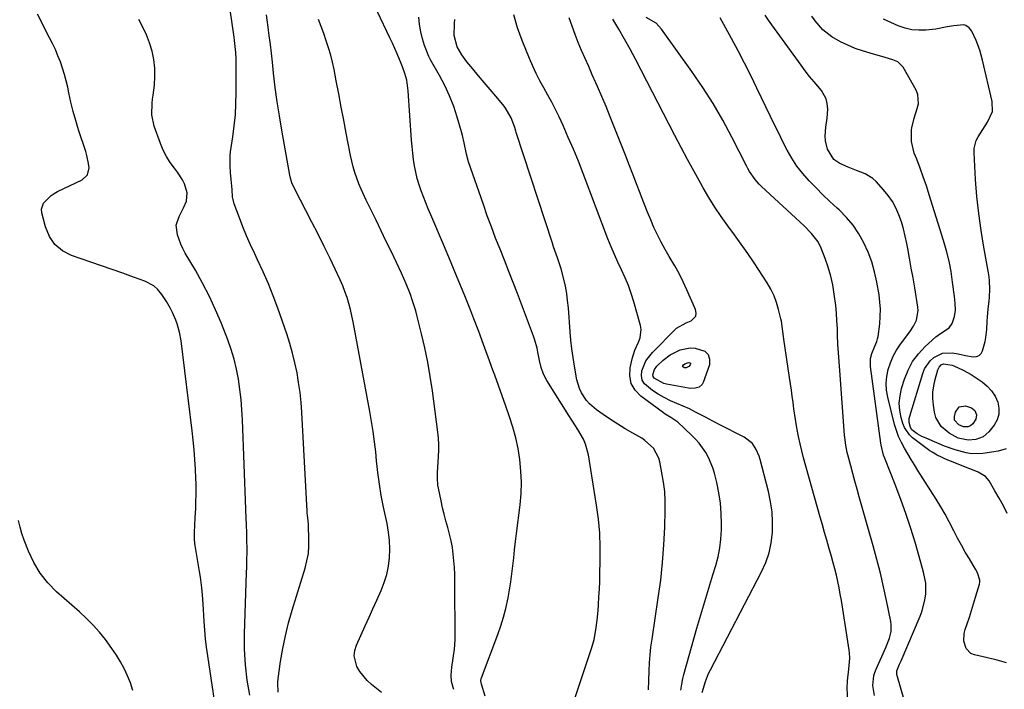
# Model space of a CAD drawing. Units: inches. Extents: x 1851934 to 1857389, y 437073 to 442357.
# Drawn here: x 1855590 to 1855999, y 437352 to 437631 of the extents above; entities that cross this region are included whole.
import ezdxf

# ---------------------------------------------------------------- set-up
doc = ezdxf.new("R2010")
doc.units = ezdxf.units.IN
doc.header["$MEASUREMENT"] = 0
doc.layers.add('7', color=7, linetype='Continuous')
doc.layers.add('8', color=7, linetype='Continuous')

msp = doc.modelspace()

# ---------------------------------------------------------------- linework, layer by layer
at = {"layer": '7', "color": 18}
for points in [[(1855697.42, 437351.22, 1908), (1855697.22, 437355, 1908), (1855697.39, 437356.91, 1908), (1855698.42, 437363.92, 1908), (1855699.34, 437369.31, 1908), (1855700.42, 437374.67, 1908), (1855701.74, 437379.97, 1908), (1855703.23, 437385.23, 1908), (1855708.61, 437402.7, 1908), (1855709.39, 437405.8, 1908), (1855709.96, 437408.92, 1908), (1855710.2, 437412.09, 1908), (1855710.23, 437415.29, 1908), (1855710.03, 437420.14, 1908), (1855709.98, 437420.93, 1908), (1855709.83, 437422.5, 1908), (1855709.54, 437424.85, 1908), (1855709.47, 437425.64, 1908), (1855709.42, 437426.43, 1908), (1855707.21, 437467.47, 1908), (1855706.91, 437471.64, 1908), (1855706.5, 437475.8, 1908), (1855705.93, 437479.95, 1908), (1855705.25, 437484.08, 1908), (1855704.41, 437488.17, 1908), (1855703.44, 437492.24, 1908), (1855702.27, 437496.25, 1908), (1855700.99, 437500.23, 1908), (1855697.26, 437510.9, 1908), (1855695.37, 437516.02, 1908), (1855693.36, 437521.1, 1908), (1855691.19, 437526.1, 1908), (1855688.89, 437531.05, 1908), (1855687.69, 437533.54, 1908), (1855685.97, 437537.24, 1908), (1855684.31, 437540.97, 1908), (1855682.76, 437544.74, 1908), (1855681.28, 437548.55, 1908), (1855679.13, 437554.32, 1908), (1855678.45, 437557.21, 1908), (1855678.28, 437560.21, 1908), (1855677.92, 437564.44, 1908), (1855677.66, 437567.31, 1908), (1855677.44, 437570.18, 1908), (1855677.5, 437574.46, 1908), (1855677.66, 437575.89, 1908), (1855678.6, 437582.15, 1908), (1855679.18, 437586.71, 1908), (1855679.63, 437591.28, 1908), (1855679.87, 437595.86, 1908), (1855679.98, 437600.46, 1908), (1855680, 437613.36, 1908), (1855679.98, 437614.65, 1908), (1855679.85, 437617.21, 1908), (1855679.46, 437621.05, 1908), (1855679.29, 437622.32, 1908), (1855679.12, 437623.6, 1908), (1855675.86, 437646.48, 1908)], [(1855673.77, 437329.11, 1904), (1855668.12, 437366.32, 1904), (1855667.63, 437369.87, 1904), (1855667.22, 437373.42, 1904), (1855666.91, 437376.99, 1904), (1855666.68, 437380.56, 1904), (1855666.55, 437383.15, 1904), (1855666.42, 437385.44, 1904), (1855666.09, 437389.99, 1904), (1855665.66, 437394.54, 1904), (1855665.08, 437399.07, 1904), (1855664.73, 437401.33, 1904), (1855662.95, 437412.26, 1904), (1855662.85, 437412.92, 1904), (1855662.66, 437414.9, 1904), (1855662.63, 437416.89, 1904), (1855662.66, 437417.55, 1904), (1855662.95, 437423.69, 1904), (1855663.14, 437427.78, 1904), (1855663.21, 437429.83, 1904), (1855663.33, 437433.92, 1904), (1855663.3, 437438.01, 1904), (1855663.23, 437440.06, 1904), (1855663.05, 437443.97, 1904), (1855662.82, 437447.97, 1904), (1855662.52, 437451.96, 1904), (1855662.14, 437455.94, 1904), (1855661.69, 437459.92, 1904), (1855657.05, 437497.38, 1904), (1855656.44, 437500.87, 1904), (1855655.45, 437504.36, 1904), (1855654.86, 437505.98, 1904), (1855653.5, 437509.16, 1904), (1855652.73, 437510.71, 1904), (1855651.02, 437513.71, 1904), (1855649.1, 437516.59, 1904), (1855647.24, 437518.85, 1904), (1855645.71, 437520.24, 1904), (1855642.05, 437522.19, 1904), (1855637.27, 437523.87, 1904), (1855632.85, 437525.42, 1904), (1855628.43, 437526.97, 1904), (1855624, 437528.51, 1904), (1855619.58, 437530.04, 1904), (1855611.56, 437532.81, 1904), (1855607.78, 437534.82, 1904), (1855604.61, 437537.38, 1904), (1855602.34, 437540.77, 1904), (1855600.67, 437544.72, 1904), (1855599.21, 437550.58, 1904), (1855599.09, 437552.03, 1904), (1855599.83, 437554.65, 1904), (1855603.07, 437557.81, 1904), (1855604.38, 437558.64, 1904), (1855605.74, 437559.38, 1904), (1855615.93, 437564.29, 1904), (1855618.15, 437566.35, 1904), (1855618.81, 437569.3, 1904), (1855618.61, 437571.04, 1904), (1855617.92, 437574.45, 1904), (1855617.44, 437576.13, 1904), (1855614.48, 437585.15, 1904), (1855613.31, 437588.93, 1904), (1855612.23, 437592.74, 1904), (1855611.28, 437596.58, 1904), (1855610.42, 437600.45, 1904), (1855609.93, 437602.82, 1904), (1855609.32, 437605.5, 1904), (1855608.62, 437608.16, 1904), (1855607.8, 437610.77, 1904), (1855606.9, 437613.37, 1904), (1855605.89, 437615.93, 1904), (1855604.82, 437618.46, 1904), (1855603.66, 437620.95, 1904), (1855602.44, 437623.42, 1904), (1855597.38, 437633.2, 1904)], [(1855783.52, 437349.47, 1914), (1855781.87, 437354.55, 1914), (1855781.66, 437355.84, 1914), (1855781.79, 437356.81, 1914), (1855781.89, 437357.13, 1914), (1855788.76, 437375.21, 1914), (1855790, 437378.75, 1914), (1855791.11, 437382.32, 1914), (1855792.03, 437385.95, 1914), (1855792.95, 437390.37, 1914), (1855793.53, 437393.7, 1914), (1855794.06, 437397.03, 1914), (1855794.52, 437400.38, 1914), (1855794.93, 437403.73, 1914), (1855795.31, 437407.09, 1914), (1855795.69, 437410.45, 1914), (1855796.09, 437413.8, 1914), (1855796.49, 437417.16, 1914), (1855797.96, 437429.13, 1914), (1855798.35, 437433.8, 1914), (1855798.51, 437438.47, 1914), (1855798.32, 437443.13, 1914), (1855797.87, 437448.02, 1914), (1855797.13, 437452.54, 1914), (1855796.2, 437457.01, 1914), (1855794.98, 437461.41, 1914), (1855793.57, 437465.77, 1914), (1855792.02, 437470.09, 1914), (1855790.47, 437474.41, 1914), (1855788.93, 437478.74, 1914), (1855787.4, 437483.07, 1914), (1855786.66, 437485.16, 1914), (1855784.74, 437490.52, 1914), (1855782.78, 437495.87, 1914), (1855780.77, 437501.2, 1914), (1855778.71, 437506.52, 1914), (1855777.43, 437509.79, 1914), (1855774.67, 437516.72, 1914), (1855771.87, 437523.63, 1914), (1855769.01, 437530.52, 1914), (1855766.11, 437537.38, 1914), (1855760.84, 437549.68, 1914), (1855759.8, 437552.17, 1914), (1855758.78, 437554.67, 1914), (1855757.81, 437557.18, 1914), (1855756.86, 437559.71, 1914), (1855756, 437562.26, 1914), (1855755.25, 437564.84, 1914), (1855754.64, 437567.46, 1914), (1855754.13, 437570.1, 1914), (1855753.73, 437572.78, 1914), (1855753.38, 437575.46, 1914), (1855753.11, 437578.15, 1914), (1855752.89, 437580.84, 1914), (1855751.5, 437601.35, 1914), (1855750.83, 437605.71, 1914), (1855750.01, 437608.55, 1914), (1855749.03, 437611.34, 1914), (1855748.49, 437612.71, 1914), (1855746.86, 437616.69, 1914), (1855744.91, 437621.12, 1914), (1855743.89, 437623.31, 1914), (1855738.7, 437634.22, 1914)], [(1855819.23, 437343.96, 1916), (1855827.65, 437369.28, 1916), (1855828.23, 437371.21, 1916), (1855828.75, 437373.15, 1916), (1855829.51, 437377.09, 1916), (1855830.03, 437381.08, 1916), (1855830.39, 437385.09, 1916), (1855830.56, 437387.54, 1916), (1855830.76, 437390.77, 1916), (1855830.93, 437394.01, 1916), (1855831.06, 437397.25, 1916), (1855831.16, 437400.49, 1916), (1855831.29, 437405.72, 1916), (1855831.27, 437411.56, 1916), (1855831.04, 437417.39, 1916), (1855830.49, 437423.2, 1916), (1855829.73, 437428.99, 1916), (1855826.38, 437449.96, 1916), (1855825.22, 437454.36, 1916), (1855824.29, 437456.44, 1916), (1855821.97, 437460.4, 1916), (1855820.74, 437462.35, 1916), (1855818.28, 437466.27, 1916), (1855809.13, 437480.8, 1916), (1855807.73, 437483.43, 1916), (1855806.71, 437486.24, 1916), (1855805.99, 437489.16, 1916), (1855805.35, 437492.58, 1916), (1855805.03, 437494.28, 1916), (1855804.13, 437497.63, 1916), (1855803.57, 437499.27, 1916), (1855796.86, 437516.97, 1916), (1855795.09, 437521.6, 1916), (1855793.3, 437526.23, 1916), (1855791.48, 437530.84, 1916), (1855789.63, 437535.44, 1916), (1855787.81, 437540.06, 1916), (1855786.04, 437544.69, 1916), (1855784.34, 437549.35, 1916), (1855782.69, 437554.02, 1916), (1855776.54, 437571.85, 1916), (1855775.63, 437574.93, 1916), (1855774.68, 437579.64, 1916), (1855773.97, 437582.78, 1916), (1855773.56, 437584.33, 1916), (1855771.82, 437590.37, 1916), (1855770.36, 437594.87, 1916), (1855768.68, 437599.28, 1916), (1855766.68, 437603.55, 1916), (1855764.47, 437607.74, 1916), (1855760.75, 437614.22, 1916), (1855759.98, 437615.66, 1916), (1855758.19, 437620.2, 1916), (1855757.38, 437622.96, 1916), (1855756.66, 437625.93, 1916), (1855756.13, 437628.93, 1916), (1855755.88, 437631.96, 1916)], [(1855873.65, 437351.1, 1922), (1855874.98, 437355.62, 1922), (1855876.31, 437358.92, 1922), (1855877.09, 437360.52, 1922), (1855898.3, 437401.18, 1922), (1855900.04, 437405.11, 1922), (1855901.43, 437409.12, 1922), (1855902.31, 437413.28, 1922), (1855902.83, 437417.54, 1922), (1855902.89, 437421.85, 1922), (1855902.67, 437426.13, 1922), (1855902.06, 437430.38, 1922), (1855901.17, 437434.6, 1922), (1855897.72, 437447.94, 1922), (1855897.28, 437449.37, 1922), (1855896.11, 437452.1, 1922), (1855894.5, 437454.59, 1922), (1855891.09, 437457.3, 1922), (1855887.5, 437459.08, 1922), (1855884.37, 437460.66, 1922), (1855881.24, 437462.26, 1922), (1855878.14, 437463.89, 1922), (1855875.04, 437465.54, 1922), (1855870.92, 437467.71, 1922), (1855868.34, 437468.98, 1922), (1855865.72, 437470.15, 1922), (1855863.07, 437471.27, 1922), (1855860.45, 437472.43, 1922), (1855857.88, 437473.69, 1922), (1855855.41, 437475.13, 1922), (1855852.99, 437476.67, 1922), (1855849.73, 437479.39, 1922), (1855848.75, 437481.01, 1922), (1855848.44, 437482.87, 1922), (1855848.57, 437484.9, 1922), (1855850.27, 437489, 1922), (1855852.96, 437492.53, 1922), (1855862.5, 437502.17, 1922), (1855862.98, 437502.61, 1922), (1855866.96, 437504.81, 1922), (1855869.04, 437505.68, 1922), (1855870.95, 437507.61, 1922), (1855871.12, 437508.89, 1922), (1855870.91, 437510.33, 1922), (1855867.31, 437518.51, 1922), (1855865.73, 437521.92, 1922), (1855864.05, 437525.29, 1922), (1855862.24, 437528.58, 1922), (1855859.98, 437532.4, 1922), (1855858.25, 437535.36, 1922), (1855856.59, 437538.36, 1922), (1855855.06, 437541.42, 1922), (1855853.6, 437544.52, 1922), (1855852.24, 437547.67, 1922), (1855850.91, 437550.83, 1922), (1855849.63, 437554.01, 1922), (1855848.39, 437557.21, 1922), (1855847.82, 437558.71, 1922), (1855846.32, 437562.67, 1922), (1855844.81, 437566.62, 1922), (1855843.28, 437570.57, 1922), (1855841.74, 437574.51, 1922), (1855837.1, 437586.32, 1922), (1855835.42, 437590.54, 1922), (1855833.7, 437594.74, 1922), (1855831.93, 437598.91, 1922), (1855830.13, 437603.08, 1922), (1855829.41, 437604.71, 1922), (1855827.94, 437608.04, 1922), (1855826.47, 437611.38, 1922), (1855825.01, 437614.72, 1922), (1855823.55, 437618.06, 1922), (1855822.15, 437621.42, 1922), (1855820.81, 437624.81, 1922), (1855819.58, 437628.24, 1922), (1855818.42, 437631.69, 1922)], [(1855945.22, 437349.76, 1926), (1855944.58, 437353.89, 1926), (1855945.02, 437358.06, 1926), (1855945.42, 437359.4, 1926), (1855945.92, 437360.71, 1926), (1855949.94, 437369.76, 1926), (1855951.45, 437373.71, 1926), (1855952.15, 437376.42, 1926), (1855952.25, 437379.16, 1926), (1855952.07, 437380.54, 1926), (1855950.28, 437389.26, 1926), (1855949.04, 437394.98, 1926), (1855947.71, 437400.69, 1926), (1855946.26, 437406.36, 1926), (1855944.73, 437412.02, 1926), (1855938.96, 437432.42, 1926), (1855938.05, 437435.66, 1926), (1855937.15, 437438.91, 1926), (1855936.26, 437442.15, 1926), (1855935.38, 437445.4, 1926), (1855934.17, 437449.89, 1926), (1855933.92, 437450.9, 1926), (1855933.29, 437453.97, 1926), (1855932.88, 437457.07, 1926), (1855932.79, 437458.11, 1926), (1855930.79, 437484.99, 1926), (1855930.66, 437486.83, 1926), (1855930.41, 437490.5, 1926), (1855930.19, 437494.18, 1926), (1855930.09, 437496.01, 1926), (1855929.94, 437499.69, 1926), (1855929.83, 437502.41, 1926), (1855929.67, 437505.61, 1926), (1855929.44, 437508.8, 1926), (1855929.13, 437511.98, 1926), (1855928.54, 437516.8, 1926), (1855927.9, 437520.56, 1926), (1855927.1, 437524.28, 1926), (1855926.03, 437527.93, 1926), (1855924.79, 437531.53, 1926), (1855923.1, 437535.91, 1926), (1855921.82, 437538.54, 1926), (1855919.12, 437542.01, 1926), (1855916, 437545.15, 1926), (1855898.33, 437561.53, 1926), (1855897.38, 437562.48, 1926), (1855895.61, 437564.49, 1926), (1855893.33, 437567.8, 1926), (1855892.66, 437568.96, 1926), (1855892.02, 437570.14, 1926), (1855885.96, 437582.02, 1926), (1855882.17, 437589.06, 1926), (1855878.17, 437595.99, 1926), (1855873.87, 437602.72, 1926), (1855869.36, 437609.33, 1926), (1855856.71, 437627.04, 1926), (1855854.52, 437629.41, 1926), (1855850.32, 437631.89, 1926)], [(1855959.35, 437341.74, 1928), (1855954.59, 437358.54, 1928), (1855954.53, 437358.8, 1928), (1855954.55, 437360.12, 1928), (1855955.69, 437362.87, 1928), (1855956.28, 437364.24, 1928), (1855964.24, 437382.84, 1928), (1855965.06, 437385.04, 1928), (1855966.22, 437389.56, 1928), (1855966.55, 437391.89, 1928), (1855966.56, 437396.55, 1928), (1855965.69, 437401.13, 1928), (1855962.38, 437412.58, 1928), (1855960.46, 437418.88, 1928), (1855958.42, 437425.15, 1928), (1855956.21, 437431.35, 1928), (1855953.87, 437437.5, 1928), (1855949.64, 437448.17, 1928), (1855949.05, 437449.78, 1928), (1855947.99, 437453.91, 1928), (1855947.86, 437454.75, 1928), (1855943.63, 437486.66, 1928), (1855943.64, 437489.92, 1928), (1855944.11, 437492.06, 1928), (1855945.38, 437495.08, 1928), (1855946.26, 437497.06, 1928), (1855946.54, 437498.11, 1928), (1855946.74, 437499.18, 1928), (1855947.42, 437504.45, 1928), (1855947.67, 437507.47, 1928), (1855947.74, 437510.47, 1928), (1855947.54, 437513.48, 1928), (1855947.16, 437516.48, 1928), (1855946.24, 437521.78, 1928), (1855945.32, 437526.01, 1928), (1855944.16, 437530.15, 1928), (1855942.65, 437534.18, 1928), (1855940.89, 437538.13, 1928), (1855938.76, 437541.88, 1928), (1855936.38, 437545.43, 1928), (1855933.61, 437548.69, 1928), (1855930.59, 437551.76, 1928), (1855929.71, 437552.56, 1928), (1855926.74, 437555.31, 1928), (1855923.82, 437558.1, 1928), (1855920.97, 437560.96, 1928), (1855918.16, 437563.86, 1928), (1855915.42, 437566.98, 1928), (1855913.04, 437570.05, 1928), (1855910.93, 437573.3, 1928), (1855908.99, 437576.67, 1928), (1855907.2, 437580.16, 1928), (1855905.44, 437583.65, 1928), (1855903.71, 437587.16, 1928), (1855902.01, 437590.69, 1928), (1855896.38, 437602.49, 1928), (1855893.84, 437607.69, 1928), (1855891.25, 437612.87, 1928), (1855888.56, 437617.99, 1928), (1855885.82, 437623.08, 1928), (1855881.06, 437631.73, 1928)], [(1856000.46, 437425.46, 1932), (1855998.83, 437428.67, 1932), (1855997.11, 437431.83, 1932), (1855995.34, 437434.96, 1932), (1855992.95, 437439.05, 1932), (1855991.44, 437440.89, 1932), (1855988.3, 437442.68, 1932), (1855986.02, 437443.63, 1932), (1855984.87, 437444.09, 1932), (1855976.81, 437447.25, 1932), (1855975.69, 437447.7, 1932), (1855971.31, 437449.71, 1932), (1855969.26, 437450.95, 1932), (1855968.27, 437451.64, 1932), (1855961.1, 437457.04, 1932), (1855959.76, 437458.28, 1932), (1855957.74, 437461.23, 1932), (1855957.07, 437462.93, 1932), (1855956.38, 437465.38, 1932), (1855955.81, 437468.41, 1932), (1855955.58, 437471.44, 1932), (1855955.88, 437474.47, 1932), (1855956.52, 437477.49, 1932), (1855957.72, 437481.39, 1932), (1855959.23, 437485.18, 1932), (1855961.11, 437488.74, 1932), (1855963.54, 437491.94, 1932), (1855966.33, 437494.92, 1932), (1855970.81, 437498.96, 1932), (1855971.69, 437499.68, 1932), (1855973.56, 437500.95, 1932), (1855976.32, 437502.78, 1932), (1855977.56, 437504.58, 1932), (1855978.58, 437507.49, 1932), (1855978.87, 437510.13, 1932), (1855978.78, 437512.96, 1932), (1855978.52, 437515.72, 1932), (1855977.75, 437521.79, 1932), (1855977.07, 437526.17, 1932), (1855976.24, 437530.52, 1932), (1855975.18, 437534.83, 1932), (1855973.96, 437539.09, 1932), (1855968.02, 437558.1, 1932), (1855966.81, 437561.82, 1932), (1855965.55, 437565.52, 1932), (1855964.21, 437569.19, 1932), (1855962.81, 437572.85, 1932), (1855961.79, 437575.44, 1932), (1855960.61, 437580.2, 1932), (1855960.71, 437585.1, 1932), (1855960.84, 437585.89, 1932), (1855961.72, 437590.02, 1932), (1855963.06, 437594.02, 1932), (1855963.54, 437595.96, 1932), (1855963.29, 437599.78, 1932), (1855962.55, 437601.64, 1932), (1855957.22, 437611.1, 1932), (1855954.96, 437613.36, 1932), (1855952.91, 437614.22, 1932), (1855949.66, 437615.22, 1932), (1855943.46, 437616.93, 1932), (1855940.3, 437617.9, 1932), (1855937.18, 437619, 1932), (1855934.15, 437620.29, 1932), (1855931.16, 437621.71, 1932), (1855927.54, 437623.72, 1932), (1855923.77, 437626.73, 1932), (1855920.59, 437630.43, 1932), (1855919.18, 437632.42, 1932)], [(1855685.71, 437349.87, 1906), (1855684.58, 437356.22, 1906), (1855683.78, 437362.6, 1906), (1855683.44, 437369.02, 1906), (1855683.43, 437375.48, 1906), (1855684.31, 437400.84, 1906), (1855684.38, 437403.21, 1906), (1855684.43, 437405.57, 1906), (1855684.48, 437410.3, 1906), (1855684.44, 437415.03, 1906), (1855684.38, 437417.08, 1906), (1855684.22, 437421.19, 1906), (1855684.13, 437423.24, 1906), (1855683.97, 437427.34, 1906), (1855682.58, 437464.42, 1906), (1855682.34, 437468.68, 1906), (1855682, 437472.92, 1906), (1855681.5, 437477.15, 1906), (1855680.9, 437481.36, 1906), (1855680.09, 437485.54, 1906), (1855679.1, 437489.66, 1906), (1855677.85, 437493.72, 1906), (1855676.43, 437497.73, 1906), (1855673.8, 437504.47, 1906), (1855671.41, 437510.19, 1906), (1855668.84, 437515.82, 1906), (1855666, 437521.32, 1906), (1855662.99, 437526.73, 1906), (1855658.8, 437533.84, 1906), (1855657.82, 437535.67, 1906), (1855656.95, 437537.54, 1906), (1855655.61, 437541.46, 1906), (1855655.01, 437545.44, 1906), (1855656.26, 437549.1, 1906), (1855658.06, 437552.68, 1906), (1855659.25, 437555.41, 1906), (1855659.55, 437558.93, 1906), (1855658.5, 437562.57, 1906), (1855657.69, 437564.29, 1906), (1855655.58, 437567.49, 1906), (1855654.27, 437569.13, 1906), (1855652.53, 437571.53, 1906), (1855650.97, 437574.03, 1906), (1855649.66, 437576.68, 1906), (1855648.52, 437579.41, 1906), (1855645.92, 437586.68, 1906), (1855644.96, 437591.39, 1906), (1855645.1, 437596.26, 1906), (1855645.25, 437597.88, 1906), (1855645.42, 437599.5, 1906), (1855645.95, 437603.71, 1906), (1855646.19, 437607.27, 1906), (1855646.15, 437610.82, 1906), (1855645.71, 437614.34, 1906), (1855645, 437617.84, 1906), (1855643.94, 437621.27, 1906), (1855642.7, 437624.62, 1906), (1855641.19, 437627.86, 1906), (1855639.51, 437631.03, 1906)], [(1855770.36, 437352.23, 1912), (1855770.11, 437353.07, 1912), (1855769.51, 437355.64, 1912), (1855769.29, 437358.25, 1912), (1855769.53, 437361.65, 1912), (1855770.2, 437365.34, 1912), (1855770.75, 437369.03, 1912), (1855770.93, 437372.77, 1912), (1855770.87, 437397.49, 1912), (1855770.81, 437400.29, 1912), (1855770.7, 437403.08, 1912), (1855770.49, 437405.87, 1912), (1855770.22, 437408.65, 1912), (1855769.82, 437411.42, 1912), (1855769.33, 437414.16, 1912), (1855768.69, 437416.88, 1912), (1855767.92, 437419.67, 1912), (1855767.13, 437422.41, 1912), (1855766.39, 437425.16, 1912), (1855765.73, 437427.93, 1912), (1855765.13, 437430.71, 1912), (1855764.05, 437436, 1912), (1855763.83, 437437.34, 1912), (1855763.59, 437440.03, 1912), (1855763.63, 437442.74, 1912), (1855763.87, 437446.81, 1912), (1855764.17, 437451.71, 1912), (1855764.19, 437454.25, 1912), (1855764.04, 437456.78, 1912), (1855763.79, 437459.3, 1912), (1855761.52, 437476.47, 1912), (1855760.62, 437482.47, 1912), (1855759.59, 437488.45, 1912), (1855758.35, 437494.39, 1912), (1855756.98, 437500.3, 1912), (1855755.2, 437507.42, 1912), (1855754.58, 437509.74, 1912), (1855753.17, 437514.33, 1912), (1855752.38, 437516.6, 1912), (1855750.62, 437521.07, 1912), (1855749.66, 437523.28, 1912), (1855748.66, 437525.46, 1912), (1855746.55, 437529.92, 1912), (1855744.46, 437534.32, 1912), (1855742.35, 437538.71, 1912), (1855740.23, 437543.09, 1912), (1855738.08, 437547.47, 1912), (1855733.93, 437555.88, 1912), (1855731.87, 437560.38, 1912), (1855730.94, 437562.66, 1912), (1855729.28, 437567.31, 1912), (1855728.57, 437569.68, 1912), (1855727.45, 437574.48, 1912), (1855725.68, 437583.75, 1912), (1855724.65, 437589.17, 1912), (1855723.62, 437594.59, 1912), (1855722.59, 437600.01, 1912), (1855721.57, 437605.43, 1912), (1855720.69, 437610.13, 1912), (1855720.03, 437613.19, 1912), (1855719.28, 437616.21, 1912), (1855718.39, 437619.21, 1912), (1855717.4, 437622.17, 1912), (1855716.34, 437625.11, 1912), (1855715.28, 437628.06, 1912), (1855714.21, 437631, 1912)], [(1855851.32, 437352.12, 1918), (1855851.43, 437356, 1918), (1855851.57, 437360.05, 1918), (1855851.75, 437363.36, 1918), (1855852, 437366.67, 1918), (1855852.37, 437369.96, 1918), (1855852.81, 437373.25, 1918), (1855855.42, 437390.44, 1918), (1855856.4, 437397.77, 1918), (1855857.2, 437405.11, 1918), (1855857.73, 437412.47, 1918), (1855858.08, 437419.85, 1918), (1855858.28, 437426.74, 1918), (1855858.26, 437430.68, 1918), (1855858.06, 437434.6, 1918), (1855857.59, 437438.49, 1918), (1855856.94, 437442.37, 1918), (1855856.01, 437446.94, 1918), (1855855.58, 437448.48, 1918), (1855853.35, 437452.66, 1918), (1855849.87, 437455.92, 1918), (1855848.52, 437456.79, 1918), (1855844.77, 437458.92, 1918), (1855841.64, 437460.74, 1918), (1855838.54, 437462.63, 1918), (1855835.51, 437464.61, 1918), (1855832.5, 437466.64, 1918), (1855829.75, 437468.57, 1918), (1855826.82, 437471.06, 1918), (1855825.57, 437472.5, 1918), (1855823.46, 437475.73, 1918), (1855822.65, 437477.46, 1918), (1855821.6, 437481.15, 1918), (1855820.59, 437486.81, 1918), (1855820.02, 437490.38, 1918), (1855819.51, 437493.95, 1918), (1855819.11, 437497.54, 1918), (1855818.78, 437501.14, 1918), (1855818.02, 437511.06, 1918), (1855817.72, 437514.06, 1918), (1855817.33, 437517.04, 1918), (1855816.79, 437520, 1918), (1855816.16, 437522.95, 1918), (1855815.1, 437527.22, 1918), (1855813.58, 437531.87, 1918), (1855811.9, 437536.47, 1918), (1855811.38, 437538.01, 1918), (1855796.29, 437584.02, 1918), (1855796.14, 437584.52, 1918), (1855795.8, 437586.01, 1918), (1855794.3, 437590.08, 1918), (1855791.82, 437594.37, 1918), (1855790.81, 437595.68, 1918), (1855787.89, 437599.11, 1918), (1855785.49, 437601.94, 1918), (1855783.09, 437604.77, 1918), (1855780.69, 437607.6, 1918), (1855778.29, 437610.43, 1918), (1855775.84, 437613.33, 1918), (1855773.7, 437616.23, 1918), (1855771.85, 437619.68, 1918), (1855770.62, 437624.37, 1918), (1855770.71, 437629.3, 1918), (1855770.87, 437630.94, 1918)], [(1855934.22, 437347.89, 1924), (1855933.97, 437352.84, 1924), (1855933.98, 437355.85, 1924), (1855934.57, 437360.72, 1924), (1855934.96, 437365.29, 1924), (1855934.85, 437367.58, 1924), (1855934.72, 437368.72, 1924), (1855931.5, 437389.37, 1924), (1855931.06, 437392, 1924), (1855930.58, 437394.62, 1924), (1855930.04, 437397.23, 1924), (1855929.45, 437399.83, 1924), (1855928.82, 437402.42, 1924), (1855928.15, 437405, 1924), (1855927.44, 437407.57, 1924), (1855926.35, 437411.31, 1924), (1855925.43, 437414.46, 1924), (1855924.51, 437417.61, 1924), (1855923.61, 437420.77, 1924), (1855922.72, 437423.93, 1924), (1855915.81, 437448.66, 1924), (1855915.03, 437451.58, 1924), (1855914.32, 437454.52, 1924), (1855913.68, 437457.47, 1924), (1855912.97, 437461.2, 1924), (1855912.52, 437463.8, 1924), (1855912.11, 437466.4, 1924), (1855911.74, 437469.01, 1924), (1855911.41, 437471.63, 1924), (1855911.08, 437474.25, 1924), (1855910.74, 437476.86, 1924), (1855910.38, 437479.47, 1924), (1855910, 437482.08, 1924), (1855907.61, 437498.06, 1924), (1855907.46, 437499.12, 1924), (1855907.18, 437501.23, 1924), (1855906.55, 437505.45, 1924), (1855906.32, 437506.49, 1924), (1855905.42, 437510.37, 1924), (1855904.58, 437513.28, 1924), (1855903.54, 437516.11, 1924), (1855902.21, 437518.82, 1924), (1855900.68, 437521.44, 1924), (1855895.2, 437529.77, 1924), (1855892.57, 437533.69, 1924), (1855889.89, 437537.58, 1924), (1855887.14, 437541.41, 1924), (1855884.33, 437545.21, 1924), (1855881.57, 437549.03, 1924), (1855878.91, 437552.92, 1924), (1855876.41, 437556.92, 1924), (1855874.02, 437560.98, 1924), (1855873.05, 437562.71, 1924), (1855870.28, 437567.7, 1924), (1855867.55, 437572.71, 1924), (1855864.87, 437577.75, 1924), (1855862.22, 437582.81, 1924), (1855845.9, 437614.48, 1924), (1855843.67, 437618.69, 1924), (1855841.38, 437622.88, 1924), (1855839, 437627.01, 1924), (1855836.56, 437631.11, 1924)], [(1855999.98, 437452.37, 1934), (1855996.63, 437451.49, 1934), (1855994.93, 437451.17, 1934), (1855990.23, 437450.51, 1934), (1855985.6, 437450.39, 1934), (1855983.32, 437450.72, 1934), (1855978.81, 437451.94, 1934), (1855974.39, 437453.55, 1934), (1855972.21, 437454.44, 1934), (1855966.01, 437457.11, 1934), (1855964.99, 437457.59, 1934), (1855963.05, 437458.7, 1934), (1855960.82, 437460.37, 1934), (1855960.21, 437461.28, 1934), (1855959.69, 437463.33, 1934), (1855959.73, 437465.09, 1934), (1855959.92, 437465.96, 1934), (1855965.32, 437483.7, 1934), (1855966.11, 437485.64, 1934), (1855968.43, 437489.01, 1934), (1855969.95, 437490.44, 1934), (1855973.55, 437492.2, 1934), (1855977.55, 437492.32, 1934), (1855980.02, 437491.87, 1934), (1855983.15, 437491.29, 1934), (1855986.29, 437490.7, 1934), (1855987.61, 437490.78, 1934), (1855988.74, 437491.16, 1934), (1855989.58, 437492.02, 1934), (1855990.22, 437493.18, 1934), (1855991.22, 437497.02, 1934), (1855991.58, 437498.69, 1934), (1855992.02, 437502.07, 1934), (1855992.11, 437505.49, 1934), (1855992.19, 437507.2, 1934), (1855992.51, 437510.62, 1934), (1855992.87, 437513.76, 1934), (1855993.02, 437515.45, 1934), (1855993.16, 437518.83, 1934), (1855993.04, 437522.22, 1934), (1855992.86, 437523.9, 1934), (1855992.6, 437525.57, 1934), (1855990.67, 437536.24, 1934), (1855989.53, 437543.26, 1934), (1855988.56, 437550.3, 1934), (1855987.84, 437557.37, 1934), (1855987.3, 437564.46, 1934), (1855986.64, 437575.54, 1934), (1855986.7, 437577.3, 1934), (1855987.55, 437580.63, 1934), (1855988.34, 437582.2, 1934), (1855990.28, 437585.24, 1934), (1855992.27, 437588.25, 1934), (1855994.28, 437592.73, 1934), (1855994.19, 437596.85, 1934), (1855990.21, 437614.04, 1934), (1855989.06, 437618.2, 1934), (1855987.56, 437622.23, 1934), (1855985.74, 437626.13, 1934), (1855984.61, 437627.59, 1934), (1855983.18, 437628.55, 1934), (1855982.36, 437628.73, 1934), (1855978.21, 437628.41, 1934), (1855975.42, 437627.94, 1934), (1855970.78, 437627.03, 1934), (1855966.67, 437626.6, 1934), (1855963.72, 437626.53, 1934), (1855960.8, 437626.76, 1934), (1855957.96, 437627.43, 1934), (1855955.16, 437628.4, 1934), (1855948.99, 437631.11, 1934)], [(1855853.83, 437485.44, 1924), (1855854.84, 437486.76, 1924), (1855857.49, 437489.3, 1924), (1855860.34, 437491.44, 1924), (1855864.53, 437493.62, 1924), (1855868.64, 437494.4, 1924), (1855870.78, 437494.33, 1924), (1855874.71, 437493.09, 1924), (1855876.2, 437491.71, 1924), (1855876.74, 437489.75, 1924), (1855876.64, 437487.41, 1924), (1855873.99, 437479.96, 1924), (1855873.58, 437479.2, 1924), (1855872.37, 437478.1, 1924), (1855870.68, 437477.58, 1924), (1855868.87, 437477.52, 1924), (1855867.96, 437477.63, 1924), (1855858.84, 437479.35, 1924), (1855857.74, 437479.62, 1924), (1855853.64, 437481.86, 1924), (1855853.27, 437482.46, 1924), (1855853.14, 437483.15, 1924), (1855853.83, 437485.44, 1924)], [(1855868.75, 437487.97, 1926), (1855868.79, 437487.66, 1926), (1855868.71, 437487.29, 1926), (1855868.1, 437486.6, 1926), (1855867.05, 437486.13, 1926), (1855866.43, 437486.1, 1926), (1855866.23, 437486.12, 1926), (1855865.87, 437486.33, 1926), (1855865.66, 437486.58, 1926), (1855865.67, 437486.91, 1926), (1855865.84, 437487.29, 1926), (1855866.46, 437487.79, 1926), (1855867.55, 437488.23, 1926), (1855868.15, 437488.31, 1926), (1855868.52, 437488.17, 1926), (1855868.75, 437487.97, 1926)], [(1855973.95, 437487.83, 1936), (1855977.54, 437487.27, 1936), (1855978.23, 437486.98, 1936), (1855982.13, 437485.18, 1936), (1855985.49, 437483.29, 1936), (1855987.12, 437482.24, 1936), (1855990.07, 437480.22, 1936), (1855992.15, 437478.49, 1936), (1855993.95, 437476.55, 1936), (1855995.36, 437474.3, 1936), (1855996.51, 437471.85, 1936), (1855996.98, 437469.31, 1936), (1855996.95, 437466.85, 1936), (1855996.19, 437464.51, 1936), (1855994.94, 437462.25, 1936), (1855992.73, 437459.44, 1936), (1855990.38, 437457.35, 1936), (1855987.44, 437456.22, 1936), (1855984.21, 437455.94, 1936), (1855980.03, 437456.89, 1936), (1855976.25, 437458.95, 1936), (1855973.04, 437461.66, 1936), (1855970.76, 437465.47, 1936), (1855970.15, 437467.7, 1936), (1855969.72, 437470.62, 1936), (1855969.51, 437473.31, 1936), (1855969.52, 437475.98, 1936), (1855969.87, 437478.63, 1936), (1855970.45, 437481.26, 1936), (1855971.62, 437485.31, 1936), (1855972.12, 437486.4, 1936), (1855972.92, 437487.3, 1936), (1855973.95, 437487.83, 1936)], [(1855980.41, 437469.91, 1938), (1855983.08, 437470.31, 1938), (1855985.56, 437469.52, 1938), (1855986.96, 437468.3, 1938), (1855987.67, 437466.51, 1938), (1855987.42, 437464.73, 1938), (1855986.09, 437462.77, 1938), (1855985.19, 437461.97, 1938), (1855984.06, 437461.54, 1938), (1855982.29, 437461.5, 1938), (1855980.28, 437462.33, 1938), (1855978.57, 437464.33, 1938), (1855978.48, 437465.85, 1938), (1855978.87, 437467.7, 1938), (1855980.41, 437469.91, 1938)], [(1855637.02, 437351.93, 1902), (1855635.98, 437355.01, 1902), (1855634.74, 437358.01, 1902), (1855633.37, 437360.97, 1902), (1855631.82, 437363.83, 1902), (1855630.16, 437366.64, 1902), (1855628.35, 437369.34, 1902), (1855625.59, 437373.06, 1902), (1855623.1, 437376.12, 1902), (1855620.49, 437379.07, 1902), (1855617.72, 437381.87, 1902), (1855614.84, 437384.56, 1902), (1855605.31, 437392.98, 1902), (1855601.67, 437396.71, 1902), (1855598.44, 437400.72, 1902), (1855595.82, 437405.15, 1902), (1855593.6, 437409.87, 1902), (1855591.85, 437414.47, 1902), (1855590.93, 437417.14, 1902), (1855590.14, 437419.84, 1902), (1855589.54, 437422.58, 1902)]]:
    msp.add_polyline3d(points, dxfattribs=at)
at = {"layer": '8', "color": 18}
for points in [[(1855740.33, 437351.07, 1910), (1855736.18, 437354.38, 1910), (1855734.39, 437356.02, 1910), (1855731.38, 437359.75, 1910), (1855730.16, 437361.85, 1910), (1855729.07, 437366.28, 1910), (1855729.33, 437368.51, 1910), (1855729.98, 437370.74, 1910), (1855733.61, 437378.82, 1910), (1855735.2, 437382.35, 1910), (1855736.79, 437385.88, 1910), (1855738.39, 437389.4, 1910), (1855740.23, 437393.43, 1910), (1855741.53, 437396.74, 1910), (1855742.59, 437400.12, 1910), (1855743.27, 437403.59, 1910), (1855743.7, 437407.13, 1910), (1855743.79, 437410.7, 1910), (1855743.68, 437414.26, 1910), (1855743.27, 437417.79, 1910), (1855742.66, 437421.31, 1910), (1855741.17, 437428.16, 1910), (1855740.23, 437432.94, 1910), (1855739.49, 437437.76, 1910), (1855738.88, 437442.61, 1910), (1855738.61, 437445.03, 1910), (1855738.35, 437447.46, 1910), (1855737.97, 437451.09, 1910), (1855737.48, 437455.33, 1910), (1855736.93, 437459.56, 1910), (1855736.27, 437463.77, 1910), (1855735.54, 437467.97, 1910), (1855728.62, 437505.24, 1910), (1855728.09, 437507.79, 1910), (1855727.5, 437510.33, 1910), (1855726.8, 437512.85, 1910), (1855726.04, 437515.34, 1910), (1855725.18, 437517.81, 1910), (1855724.26, 437520.25, 1910), (1855723.23, 437522.65, 1910), (1855722.14, 437525.02, 1910), (1855718.97, 437531.57, 1910), (1855716.5, 437536.61, 1910), (1855714, 437541.63, 1910), (1855711.45, 437546.63, 1910), (1855708.87, 437551.61, 1910), (1855704.44, 437560.08, 1910), (1855703.08, 437563.1, 1910), (1855702.37, 437565.48, 1910), (1855702.2, 437566.29, 1910), (1855698.9, 437584.98, 1910), (1855697.91, 437590.88, 1910), (1855697.01, 437596.8, 1910), (1855696.23, 437602.74, 1910), (1855695.53, 437608.68, 1910), (1855695.03, 437613.29, 1910), (1855694.62, 437616.94, 1910), (1855694.2, 437620.58, 1910), (1855693.74, 437624.22, 1910), (1855693.26, 437627.86, 1910), (1855692.87, 437630.8, 1910), (1855692.56, 437632.97, 1910)], [(1855864.8, 437352, 1920), (1855864.91, 437352.82, 1920), (1855865.14, 437354.47, 1920), (1855865.57, 437356.92, 1920), (1855865.98, 437358.53, 1920), (1855871.46, 437377.75, 1920), (1855873.07, 437383.33, 1920), (1855874.71, 437388.9, 1920), (1855876.4, 437394.45, 1920), (1855878.12, 437400, 1920), (1855879.33, 437403.85, 1920), (1855880.29, 437407.49, 1920), (1855881.04, 437411.17, 1920), (1855881.46, 437414.89, 1920), (1855881.66, 437418.65, 1920), (1855881.68, 437421.2, 1920), (1855881.55, 437425.54, 1920), (1855881.21, 437429.86, 1920), (1855880.55, 437434.15, 1920), (1855879.68, 437438.41, 1920), (1855878.72, 437442.31, 1920), (1855878.05, 437444.56, 1920), (1855876.25, 437448.85, 1920), (1855875.12, 437450.89, 1920), (1855872.4, 437454.7, 1920), (1855870.85, 437456.44, 1920), (1855869.2, 437458.11, 1920), (1855863.5, 437463.45, 1920), (1855860.6, 437465.48, 1920), (1855858.3, 437466.84, 1920), (1855857.57, 437467.35, 1920), (1855848.15, 437474.27, 1920), (1855845.8, 437476.77, 1920), (1855844.16, 437479.54, 1920), (1855843.58, 437482.71, 1920), (1855843.7, 437486.14, 1920), (1855844.53, 437489.84, 1920), (1855845.62, 437493.43, 1920), (1855847.21, 437496.83, 1920), (1855847.89, 437498.51, 1920), (1855848.3, 437501.98, 1920), (1855848.02, 437503.77, 1920), (1855845.24, 437513.62, 1920), (1855844.18, 437517, 1920), (1855843.01, 437520.33, 1920), (1855841.65, 437523.59, 1920), (1855840.17, 437526.8, 1920), (1855838.64, 437530, 1920), (1855837.18, 437533.22, 1920), (1855835.81, 437536.49, 1920), (1855834.5, 437539.78, 1920), (1855824.14, 437566.99, 1920), (1855822.18, 437572.01, 1920), (1855820.14, 437577, 1920), (1855818, 437581.95, 1920), (1855815.8, 437586.87, 1920), (1855814.14, 437590.49, 1920), (1855812.67, 437593.55, 1920), (1855811.15, 437596.59, 1920), (1855809.54, 437599.58, 1920), (1855807.88, 437602.54, 1920), (1855806.23, 437605.51, 1920), (1855804.67, 437608.52, 1920), (1855803.23, 437611.59, 1920), (1855801.87, 437614.71, 1920), (1855798.76, 437622.23, 1920), (1855796.86, 437627.57, 1920), (1855795.35, 437632.99, 1920)], [(1856000.12, 437363.4, 1930), (1855996.18, 437364.47, 1930), (1855992.21, 437365.45, 1930), (1855986.78, 437366.7, 1930), (1855985.36, 437367.3, 1930), (1855983.3, 437369.33, 1930), (1855982.43, 437372.38, 1930), (1855982.57, 437375.63, 1930), (1855982.97, 437377.24, 1930), (1855983.76, 437379.57, 1930), (1855984.69, 437382.35, 1930), (1855985.59, 437385.13, 1930), (1855986.45, 437387.93, 1930), (1855987.29, 437390.73, 1930), (1855988.87, 437396.15, 1930), (1855989.02, 437396.95, 1930), (1855989.07, 437397.75, 1930), (1855988.1, 437400.88, 1930), (1855987.3, 437402.36, 1930), (1855984.71, 437406.61, 1930), (1855983.01, 437409.47, 1930), (1855981.37, 437412.36, 1930), (1855979.8, 437415.29, 1930), (1855978.28, 437418.26, 1930), (1855976.36, 437422, 1930), (1855974.63, 437425.18, 1930), (1855972.81, 437428.31, 1930), (1855970.92, 437431.4, 1930), (1855963.31, 437443.42, 1930), (1855961.87, 437445.71, 1930), (1855960.45, 437448.02, 1930), (1855959.06, 437450.34, 1930), (1855957.68, 437452.67, 1930), (1855956.42, 437455.04, 1930), (1855955.3, 437457.48, 1930), (1855954.39, 437460.01, 1930), (1855953.62, 437462.59, 1930), (1855950.77, 437473.89, 1930), (1855950.28, 437476.78, 1930), (1855950.09, 437479.67, 1930), (1855950.35, 437482.55, 1930), (1855950.91, 437485.43, 1930), (1855951.86, 437488.23, 1930), (1855953.01, 437490.93, 1930), (1855954.46, 437493.49, 1930), (1855956.1, 437495.95, 1930), (1855959.94, 437501.07, 1930), (1855961.48, 437503.42, 1930), (1855962.73, 437505.93, 1930), (1855963.46, 437509.93, 1930), (1855963.34, 437511.31, 1930), (1855961.98, 437519.37, 1930), (1855961.28, 437523.47, 1930), (1855960.57, 437527.58, 1930), (1855959.84, 437531.68, 1930), (1855959.1, 437535.78, 1930), (1855958.71, 437537.87, 1930), (1855958.08, 437540.9, 1930), (1855957.34, 437543.9, 1930), (1855956.44, 437546.86, 1930), (1855955.44, 437549.79, 1930), (1855954.2, 437552.6, 1930), (1855952.76, 437555.28, 1930), (1855951.01, 437557.78, 1930), (1855949.06, 437560.16, 1930), (1855945.94, 437563.55, 1930), (1855944.55, 437564.83, 1930), (1855941.41, 437566.85, 1930), (1855937.85, 437568.21, 1930), (1855934.26, 437569.61, 1930), (1855930.82, 437571.13, 1930), (1855928.3, 437572.8, 1930), (1855925.7, 437577.06, 1930), (1855924.91, 437580.59, 1930), (1855924.72, 437582.44, 1930), (1855925.01, 437586.16, 1930), (1855925.56, 437589.91, 1930), (1855925.81, 437593.69, 1930), (1855925.64, 437596.11, 1930), (1855925.19, 437598.03, 1930), (1855923.17, 437601.48, 1930), (1855920.16, 437605.02, 1930), (1855918.3, 437607.31, 1930), (1855916.49, 437609.65, 1930), (1855914.73, 437612.02, 1930), (1855902.62, 437628.72, 1930), (1855901.21, 437630.76, 1930), (1855899.88, 437632.85, 1930)]]:
    msp.add_polyline3d(points, dxfattribs=at)

doc.saveas('drawing.dxf')
